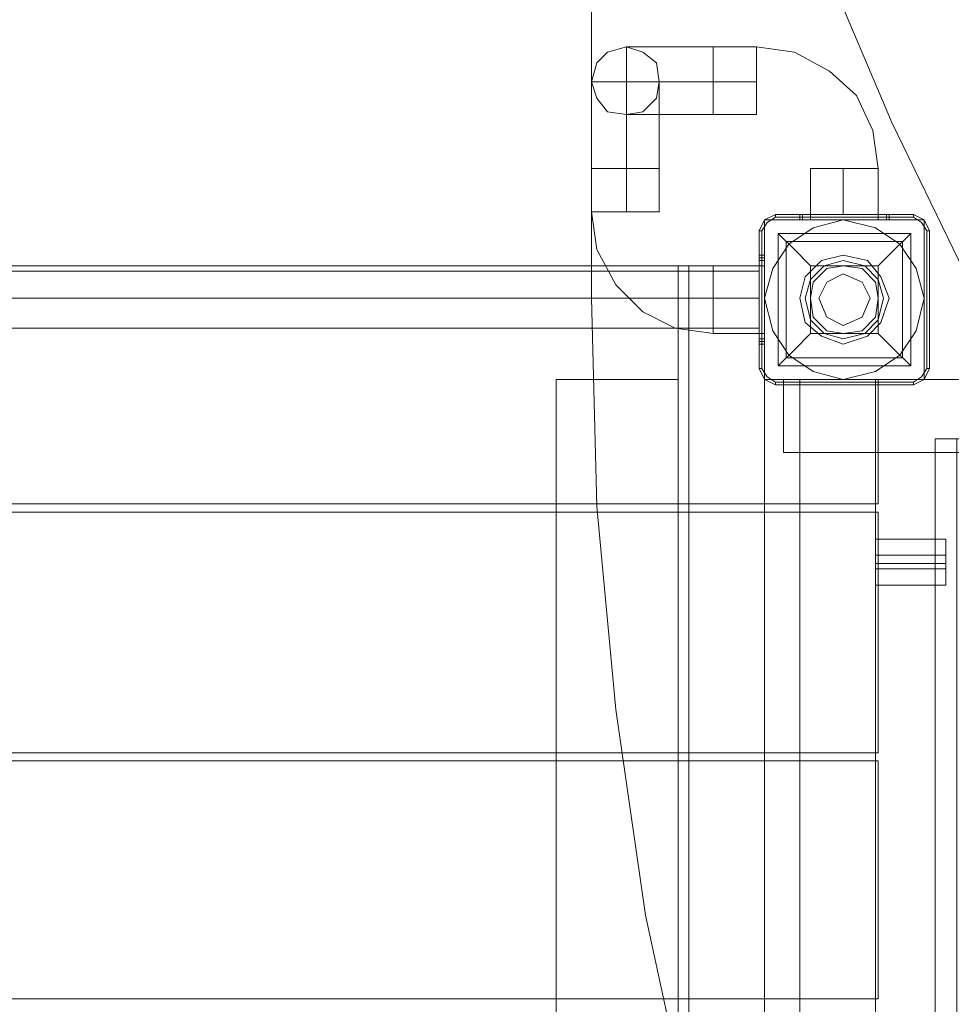
# Model space of a CAD drawing. Units: millimetres. Extents: x -25749 to 4911, y -14789 to 2122.
# Drawn here: x -8941 to -8407, y -9629 to -9065 of the extents above; entities that cross this region are included whole.
import ezdxf

# ---------------------------------------------------------------- set-up
doc = ezdxf.new("R2010")
doc.units = ezdxf.units.MM

# ---------------------------------------------------------------- blocks, each defined once
blk = doc.blocks.new('WMF0')
at = {"color": 51, "lineweight": 0}
for points in [[(1202.243, -843.016), (1202.243, -785.787)], [(1212.863, -843.237), (1210.429, -838.222), (1208.217, -832.986), (1206.447, -827.75), (1204.898, -822.292), (1203.718, -816.835), (1202.907, -811.304), (1202.39, -805.699), (1202.243, -800.094)], [(1237.863, -916.174), (1233.586, -912.634), (1229.456, -908.725), (1225.621, -904.669), (1222.007, -900.392), (1218.689, -895.819), (1215.665, -891.099), (1212.863, -886.232), (1210.429, -881.217), (1208.29, -875.981), (1206.447, -870.671), (1204.898, -865.287), (1203.718, -859.83), (1202.907, -854.225), (1202.39, -848.694), (1202.243, -843.016)]]:
    blk.add_lwpolyline(points, dxfattribs=at)
at = {"color": 1, "lineweight": 0}
for points in [[(1203.202, -836.157), (1202.685, -836.304), (1202.39, -836.599), (1202.243, -837.116), (1202.39, -837.558), (1202.685, -837.927), (1203.202, -838.001), (1203.644, -837.927), (1204.013, -837.558), (1204.087, -837.116), (1204.013, -836.599), (1203.644, -836.304), (1203.202, -836.157)], [(1203.202, -838.001), (1202.685, -837.927), (1202.39, -837.558), (1202.243, -837.116), (1202.39, -836.599), (1202.685, -836.304), (1203.202, -836.157), (1203.644, -836.304), (1204.013, -836.599), (1204.087, -837.116), (1204.013, -837.558), (1203.644, -837.927), (1203.202, -838.001)], [(1203.202, -836.157), (1202.685, -836.304), (1202.39, -836.599), (1202.243, -837.116), (1202.39, -837.558), (1202.685, -837.927), (1203.202, -838.001), (1203.644, -837.927), (1204.013, -837.558), (1204.087, -837.116), (1204.013, -836.599), (1203.644, -836.304), (1203.202, -836.157)], [(1203.202, -838.001), (1202.685, -837.927), (1202.39, -837.558), (1202.243, -837.116), (1202.39, -836.599), (1202.685, -836.304), (1203.202, -836.157), (1203.644, -836.304), (1204.013, -836.599), (1204.087, -837.116), (1204.013, -837.558), (1203.644, -837.927), (1203.202, -838.001)], [(1210.282, -840.877), (1210.282, -840.729), (1210.282, -840.877)], [(1206.963, -841.909), (1206.815, -841.909), (1206.963, -841.909)], [(1206.963, -841.909), (1206.815, -841.909), (1206.963, -841.909)], [(1206.963, -841.909), (1206.815, -841.909), (1206.963, -841.909)], [(1206.963, -841.909), (1206.815, -841.909), (1206.963, -841.909)], [(1206.963, -841.909), (1206.815, -841.909), (1206.963, -841.909)]]:
    blk.add_lwpolyline(points, close=True, dxfattribs=at)
for points in [[(1203.202, -839.476), (1203.202, -838.443), (1203.202, -837.484), (1203.202, -836.821), (1203.202, -836.304), (1203.202, -836.157)], [(1205.562, -836.157), (1204.677, -836.157), (1203.865, -836.157), (1203.349, -836.157), (1203.202, -836.157)], [(1205.562, -836.157), (1205.562, -836.304), (1205.562, -836.599), (1205.562, -837.116), (1205.562, -837.558), (1205.562, -837.927), (1205.562, -838.001)], [(1205.562, -837.927), (1205.562, -837.558), (1205.562, -837.116), (1205.562, -836.599), (1205.562, -836.304), (1205.562, -836.157)], [(1206.742, -836.157), (1205.562, -836.157)], [(1205.562, -836.157), (1205.562, -836.304), (1205.562, -836.599), (1205.562, -837.116), (1205.562, -837.558), (1205.562, -837.927), (1205.562, -838.001)], [(1205.562, -837.927), (1205.562, -837.558), (1205.562, -837.116), (1205.562, -836.599), (1205.562, -836.304), (1205.562, -836.157)], [(1206.742, -836.157), (1206.742, -836.304), (1206.742, -836.599), (1206.742, -837.116), (1206.742, -837.558), (1206.742, -837.927), (1206.742, -838.001)], [(1206.742, -837.927), (1206.742, -837.558), (1206.742, -837.116), (1206.742, -836.599), (1206.742, -836.304), (1206.742, -836.157)], [(1210.06, -839.476), (1209.913, -838.443), (1209.47, -837.484), (1208.733, -836.821), (1207.774, -836.304), (1206.742, -836.157)], [(1206.742, -838.001), (1206.742, -837.927), (1206.742, -837.558), (1206.742, -837.116), (1206.742, -836.599), (1206.742, -836.304), (1206.742, -836.157)], [(1206.742, -836.304), (1206.742, -836.599), (1206.742, -837.116), (1206.742, -837.558), (1206.742, -837.927), (1206.742, -838.001)], [(1202.243, -839.476), (1202.243, -838.591), (1202.243, -837.779), (1202.243, -837.263), (1202.243, -837.116)], [(1205.562, -837.116), (1204.529, -837.116), (1203.644, -837.116), (1202.907, -837.116), (1202.39, -837.116), (1202.243, -837.116)], [(1204.087, -839.476), (1204.087, -838.591), (1204.087, -837.779), (1204.087, -837.263), (1204.087, -837.116)], [(1205.562, -837.116), (1204.824, -837.116), (1204.308, -837.116), (1204.087, -837.116)], [(1206.742, -837.116), (1205.562, -837.116)], [(1206.742, -837.116), (1205.562, -837.116)], [(1203.202, -839.476), (1203.202, -838.738), (1203.202, -838.222), (1203.202, -838.001)], [(1205.562, -838.001), (1204.677, -838.001), (1203.865, -838.001), (1203.349, -838.001), (1203.202, -838.001)], [(1206.742, -838.001), (1205.562, -838.001)], [(1204.087, -839.476), (1204.013, -839.476), (1203.644, -839.476), (1203.202, -839.476), (1202.685, -839.476), (1202.39, -839.476), (1202.243, -839.476)], [(1202.243, -840.656), (1202.243, -839.476)], [(1204.087, -839.476), (1204.013, -839.476), (1203.644, -839.476), (1203.202, -839.476), (1202.685, -839.476), (1202.39, -839.476), (1202.243, -839.476)], [(1202.39, -839.476), (1202.685, -839.476), (1203.202, -839.476), (1203.644, -839.476), (1204.013, -839.476), (1204.087, -839.476)], [(1202.39, -839.476), (1202.685, -839.476), (1203.202, -839.476), (1203.644, -839.476), (1204.013, -839.476), (1204.087, -839.476)], [(1203.202, -840.656), (1203.202, -839.476)], [(1203.202, -840.656), (1203.202, -839.476)], [(1204.087, -840.656), (1204.087, -839.476)], [(1210.06, -839.476), (1209.913, -839.476), (1209.618, -839.476), (1209.102, -839.476), (1208.659, -839.476), (1208.364, -839.476), (1208.217, -839.476)], [(1208.217, -840.729), (1208.217, -839.476)], [(1210.06, -839.476), (1209.913, -839.476), (1209.618, -839.476), (1209.102, -839.476), (1208.659, -839.476), (1208.364, -839.476), (1208.217, -839.476)], [(1208.364, -839.476), (1208.659, -839.476), (1209.102, -839.476), (1209.618, -839.476), (1209.913, -839.476), (1210.06, -839.476)], [(1208.364, -839.476), (1208.659, -839.476), (1209.102, -839.476), (1209.618, -839.476), (1209.913, -839.476), (1210.06, -839.476)], [(1209.102, -840.729), (1209.102, -839.476)], [(1209.102, -840.729), (1209.102, -839.476)], [(1210.06, -840.729), (1210.06, -839.476)], [(1204.087, -840.656), (1204.013, -840.656), (1203.644, -840.656), (1203.202, -840.656), (1202.685, -840.656), (1202.39, -840.656), (1202.243, -840.656)], [(1205.562, -843.974), (1204.529, -843.827), (1203.644, -843.384), (1202.907, -842.647), (1202.39, -841.688), (1202.243, -840.656)], [(1202.243, -840.656), (1202.39, -840.656), (1202.685, -840.656), (1203.202, -840.656), (1203.644, -840.656), (1204.013, -840.656), (1204.087, -840.656)], [(1204.013, -840.656), (1203.644, -840.656), (1203.202, -840.656), (1202.685, -840.656), (1202.39, -840.656), (1202.243, -840.656)], [(1202.39, -840.656), (1202.685, -840.656), (1203.202, -840.656), (1203.644, -840.656), (1204.013, -840.656), (1204.087, -840.656)], [(1208.217, -840.729), (1207.995, -840.729), (1207.922, -840.729)], [(1207.922, -840.877), (1207.922, -840.729)], [(1207.922, -840.729), (1207.995, -840.729), (1208.217, -840.729)], [(1207.922, -840.877), (1207.922, -840.729)], [(1207.995, -840.877), (1207.995, -840.729)], [(1207.995, -840.877), (1207.995, -840.729)], [(1208.217, -840.877), (1208.217, -840.729)], [(1208.217, -840.729), (1210.06, -840.729)], [(1210.06, -840.877), (1208.217, -840.877), (1208.217, -840.729)], [(1210.06, -840.729), (1208.217, -840.729)], [(1208.217, -840.877), (1210.06, -840.877), (1210.06, -840.729)], [(1210.06, -840.729), (1209.913, -840.729), (1209.618, -840.729), (1209.102, -840.729), (1208.659, -840.729), (1208.364, -840.729), (1208.217, -840.729)], [(1208.364, -840.729), (1208.659, -840.729), (1209.102, -840.729), (1209.618, -840.729), (1209.913, -840.729), (1210.06, -840.729)], [(1210.06, -840.729), (1210.282, -840.729), (1210.355, -840.729)], [(1210.06, -840.877), (1210.06, -840.729)], [(1210.355, -840.729), (1210.282, -840.729), (1210.06, -840.729)], [(1210.355, -840.877), (1210.355, -840.729)], [(1210.355, -840.877), (1210.355, -840.729)], [(1207.922, -840.877), (1207.995, -840.877), (1208.217, -840.877)], [(1208.217, -840.877), (1207.995, -840.877), (1207.922, -840.877)], [(1210.355, -840.877), (1210.282, -840.877), (1210.06, -840.877)], [(1210.06, -840.877), (1210.282, -840.877), (1210.355, -840.877)], [(1206.815, -841.983), (1206.815, -841.909), (1206.815, -841.836)], [(1206.963, -841.836), (1206.815, -841.836)], [(1206.815, -841.836), (1206.815, -841.909), (1206.815, -841.983)], [(1206.963, -841.836), (1206.815, -841.836)], [(1206.815, -841.983), (1206.815, -841.909), (1206.815, -841.836)], [(1206.963, -841.836), (1206.815, -841.836)], [(1206.815, -841.836), (1206.815, -841.909), (1206.815, -841.983)], [(1206.963, -841.836), (1206.815, -841.836)], [(1206.815, -841.983), (1206.815, -841.909), (1206.815, -841.836)], [(1206.963, -841.836), (1206.815, -841.836)], [(1206.815, -841.836), (1206.815, -841.909), (1206.815, -841.983)], [(1206.963, -841.836), (1206.815, -841.836)], [(1206.815, -841.983), (1206.815, -841.909), (1206.815, -841.836)], [(1206.963, -841.836), (1206.815, -841.836)], [(1206.815, -841.836), (1206.815, -841.909), (1206.815, -841.983)], [(1206.963, -841.836), (1206.815, -841.836)], [(1206.815, -842.131), (1206.815, -841.909), (1206.815, -841.836)], [(1206.963, -841.836), (1206.815, -841.836)], [(1206.815, -841.836), (1206.815, -841.909), (1206.815, -842.131)], [(1206.963, -841.836), (1206.815, -841.836)], [(1206.963, -841.836), (1206.963, -841.909), (1206.963, -841.983)], [(1206.963, -841.983), (1206.963, -841.909), (1206.963, -841.836)], [(1206.963, -841.836), (1206.963, -841.909), (1206.963, -841.983)], [(1206.963, -841.983), (1206.963, -841.909), (1206.963, -841.836)], [(1206.963, -841.836), (1206.963, -841.909), (1206.963, -841.983)], [(1206.963, -841.983), (1206.963, -841.909), (1206.963, -841.836)], [(1206.963, -841.836), (1206.963, -841.909), (1206.963, -841.983)], [(1206.963, -841.983), (1206.963, -841.909), (1206.963, -841.836)], [(1206.963, -841.836), (1206.963, -841.909), (1206.963, -842.131)], [(1206.963, -842.131), (1206.963, -841.909), (1206.963, -841.836)], [(1206.815, -844.122), (1206.815, -841.983)], [(1206.963, -841.983), (1206.963, -844.122), (1206.815, -844.122)], [(1206.963, -841.983), (1206.815, -841.983)], [(1206.815, -841.983), (1206.815, -844.122)], [(1206.963, -844.122), (1206.963, -841.983), (1206.815, -841.983)], [(1206.815, -844.122), (1206.815, -841.983)], [(1206.963, -841.983), (1206.963, -844.122), (1206.815, -844.122)], [(1206.963, -841.983), (1206.815, -841.983)], [(1206.815, -841.983), (1206.815, -844.122)], [(1206.963, -844.122), (1206.963, -841.983), (1206.815, -841.983)], [(1206.815, -844.122), (1206.815, -841.983)], [(1206.963, -841.983), (1206.963, -844.122), (1206.815, -844.122)], [(1206.963, -841.983), (1206.815, -841.983)], [(1206.815, -841.983), (1206.815, -844.122)], [(1206.963, -844.122), (1206.963, -841.983), (1206.815, -841.983)], [(1206.815, -844.122), (1206.815, -841.983)], [(1206.963, -841.983), (1206.963, -844.122), (1206.815, -844.122)], [(1206.963, -841.983), (1206.815, -841.983)], [(1206.815, -841.983), (1206.815, -844.122)], [(1206.963, -844.122), (1206.963, -841.983), (1206.815, -841.983)], [(1168.54, -842.278), (1206.815, -842.278)], [(1168.54, -842.278), (1206.815, -842.278)], [(1168.54, -842.278), (1206.815, -842.278)], [(1168.54, -842.278), (1206.815, -842.278)], [(1205.562, -842.131), (1205.562, -842.278), (1205.562, -842.573), (1205.562, -843.016), (1205.562, -843.532), (1205.562, -843.827), (1205.562, -843.974)], [(1205.562, -843.827), (1205.562, -843.532), (1205.562, -843.016), (1205.562, -842.573), (1205.562, -842.278), (1205.562, -842.131)], [(1206.815, -842.131), (1205.562, -842.131)], [(1205.562, -842.131), (1205.562, -842.278), (1205.562, -842.573), (1205.562, -843.016), (1205.562, -843.532), (1205.562, -843.827), (1205.562, -843.974)], [(1205.562, -843.827), (1205.562, -843.532), (1205.562, -843.016), (1205.562, -842.573), (1205.562, -842.278), (1205.562, -842.131)], [(1206.815, -843.974), (1206.815, -842.131)], [(1206.963, -842.131), (1206.963, -843.974), (1206.815, -843.974)], [(1206.963, -842.131), (1206.815, -842.131)], [(1206.815, -842.131), (1206.815, -843.974)], [(1206.963, -843.974), (1206.963, -842.131), (1206.815, -842.131)], [(1206.815, -842.131), (1206.815, -842.278), (1206.815, -842.573), (1206.815, -843.016), (1206.815, -843.532), (1206.815, -843.827), (1206.815, -843.974)], [(1206.815, -843.827), (1206.815, -843.532), (1206.815, -843.016), (1206.815, -842.573), (1206.815, -842.278), (1206.815, -842.131)], [(1206.815, -843.827), (1206.815, -843.753), (1206.815, -843.458), (1206.815, -843.016), (1206.815, -842.647), (1206.815, -842.352), (1206.815, -842.278)], [(1206.815, -843.827), (1206.815, -843.753), (1206.815, -843.458), (1206.815, -843.016), (1206.815, -842.647), (1206.815, -842.352), (1206.815, -842.278)], [(1206.815, -843.827), (1206.815, -843.753), (1206.815, -843.458), (1206.815, -843.016), (1206.815, -842.647), (1206.815, -842.352), (1206.815, -842.278)], [(1206.815, -843.827), (1206.815, -843.753), (1206.815, -843.458), (1206.815, -843.016), (1206.815, -842.647), (1206.815, -842.352), (1206.815, -842.278)], [(1206.815, -842.352), (1206.815, -842.647), (1206.815, -843.016), (1206.815, -843.458), (1206.815, -843.753), (1206.815, -843.827)], [(1206.815, -842.352), (1206.815, -842.647), (1206.815, -843.016), (1206.815, -843.458), (1206.815, -843.753), (1206.815, -843.827)], [(1206.815, -842.352), (1206.815, -842.647), (1206.815, -843.016), (1206.815, -843.458), (1206.815, -843.753), (1206.815, -843.827)], [(1206.815, -842.352), (1206.815, -842.647), (1206.815, -843.016), (1206.815, -843.458), (1206.815, -843.753), (1206.815, -843.827)], [(1168.54, -843.016), (1206.815, -843.016)], [(1168.54, -843.016), (1206.815, -843.016)], [(1168.54, -843.016), (1206.815, -843.016)], [(1168.54, -843.016), (1206.815, -843.016)], [(1168.54, -843.016), (1206.815, -843.016)], [(1168.54, -843.016), (1206.815, -843.016)], [(1168.54, -843.016), (1206.815, -843.016)], [(1168.54, -843.016), (1206.815, -843.016)], [(1206.815, -843.016), (1205.562, -843.016)], [(1206.815, -843.016), (1205.562, -843.016)], [(1168.54, -843.827), (1206.815, -843.827)], [(1168.54, -843.827), (1206.815, -843.827)], [(1168.54, -843.827), (1206.815, -843.827)], [(1168.54, -843.827), (1206.815, -843.827)], [(1206.815, -843.974), (1205.562, -843.974)], [(1206.815, -843.974), (1206.815, -844.196), (1206.815, -844.269)], [(1206.963, -843.974), (1206.815, -843.974)], [(1206.815, -844.269), (1206.815, -844.196), (1206.815, -843.974)], [(1206.963, -844.269), (1206.963, -844.196), (1206.963, -843.974)], [(1206.963, -843.974), (1206.963, -844.196), (1206.963, -844.269)], [(1206.815, -844.122), (1206.815, -844.196), (1206.815, -844.269)], [(1206.963, -844.122), (1206.815, -844.122)], [(1206.815, -844.269), (1206.815, -844.196), (1206.815, -844.122)], [(1206.963, -844.122), (1206.815, -844.122)], [(1206.963, -844.122), (1206.815, -844.122)], [(1206.815, -844.122), (1206.815, -844.196), (1206.815, -844.269)], [(1206.963, -844.122), (1206.815, -844.122)], [(1206.815, -844.269), (1206.815, -844.196), (1206.815, -844.122)], [(1206.963, -844.122), (1206.815, -844.122)], [(1206.963, -844.122), (1206.815, -844.122)], [(1206.815, -844.122), (1206.815, -844.196), (1206.815, -844.269)], [(1206.963, -844.122), (1206.815, -844.122)], [(1206.815, -844.269), (1206.815, -844.196), (1206.815, -844.122)], [(1206.963, -844.122), (1206.815, -844.122)], [(1206.963, -844.122), (1206.815, -844.122)], [(1206.815, -844.122), (1206.815, -844.196), (1206.815, -844.269)], [(1206.963, -844.122), (1206.815, -844.122)], [(1206.815, -844.269), (1206.815, -844.196), (1206.815, -844.122)], [(1206.963, -844.122), (1206.815, -844.122)], [(1206.963, -844.122), (1206.815, -844.122)], [(1206.963, -844.196), (1206.815, -844.196)], [(1206.963, -844.196), (1206.815, -844.196)], [(1206.963, -844.196), (1206.815, -844.196)], [(1206.963, -844.196), (1206.815, -844.196)], [(1206.963, -844.196), (1206.815, -844.196)], [(1206.963, -844.196), (1206.815, -844.196)], [(1206.963, -844.196), (1206.815, -844.196)], [(1206.963, -844.196), (1206.815, -844.196)], [(1206.963, -844.196), (1206.815, -844.196)], [(1206.963, -844.196), (1206.815, -844.196)], [(1206.963, -844.269), (1206.963, -844.196), (1206.963, -844.122)], [(1206.963, -844.122), (1206.963, -844.196), (1206.963, -844.269)], [(1206.963, -844.269), (1206.963, -844.196), (1206.963, -844.122)], [(1206.963, -844.122), (1206.963, -844.196), (1206.963, -844.269)], [(1206.963, -844.269), (1206.963, -844.196), (1206.963, -844.122)], [(1206.963, -844.122), (1206.963, -844.196), (1206.963, -844.269)], [(1206.963, -844.269), (1206.963, -844.196), (1206.963, -844.122)], [(1206.963, -844.122), (1206.963, -844.196), (1206.963, -844.269)], [(1206.963, -844.269), (1206.815, -844.269)], [(1206.963, -844.269), (1206.815, -844.269)], [(1206.963, -844.269), (1206.815, -844.269)], [(1206.963, -844.269), (1206.815, -844.269)], [(1206.963, -844.269), (1206.815, -844.269)], [(1206.963, -844.269), (1206.815, -844.269)], [(1206.963, -844.269), (1206.815, -844.269)], [(1206.963, -844.269), (1206.815, -844.269)], [(1206.963, -844.269), (1206.815, -844.269)], [(1206.963, -844.269), (1206.815, -844.269)], [(1206.963, -844.269), (1206.815, -844.269)], [(1206.963, -844.269), (1206.815, -844.269)], [(1206.963, -844.269), (1206.815, -844.269)], [(1206.963, -844.269), (1206.815, -844.269)]]:
    blk.add_lwpolyline(points, dxfattribs=at)
at = {"color": 7, "lineweight": 0}
for points in [[(1207.258, -840.729), (1206.963, -840.877), (1206.815, -841.172)], [(1207.258, -840.729), (1206.963, -840.877), (1206.815, -841.172)], [(1207.258, -840.729), (1207.258, -840.803)], [(1211.019, -840.729), (1207.258, -840.729)], [(1211.019, -840.729), (1207.258, -840.729)], [(1211.019, -840.729), (1211.019, -840.803)], [(1211.461, -841.172), (1211.314, -840.877), (1211.019, -840.729)], [(1211.461, -841.172), (1211.314, -840.877), (1211.019, -840.729)], [(1206.889, -841.172), (1207.037, -840.951), (1207.258, -840.803)], [(1207.258, -840.803), (1211.019, -840.803)], [(1211.019, -840.803), (1207.258, -840.803)], [(1211.019, -840.803), (1211.24, -840.951), (1211.388, -841.172)], [(1206.815, -841.172), (1206.889, -841.172)], [(1206.815, -841.172), (1206.815, -844.933)], [(1206.815, -844.933), (1206.815, -841.172)], [(1206.889, -844.933), (1206.889, -841.172)], [(1206.889, -841.172), (1206.889, -844.933)], [(1207.332, -841.246), (1210.945, -841.246), (1210.945, -844.859)], [(1207.332, -841.246), (1210.945, -841.246)], [(1207.332, -841.246), (1207.332, -844.859)], [(1207.332, -841.246), (1207.405, -841.319), (1207.774, -841.688), (1208.217, -842.131)], [(1207.332, -841.246), (1207.332, -844.859)], [(1210.06, -842.131), (1210.503, -841.688), (1210.872, -841.319), (1210.945, -841.246)], [(1210.945, -841.246), (1210.945, -844.859)], [(1211.388, -841.172), (1211.388, -844.933)], [(1211.461, -841.172), (1211.388, -841.172)], [(1211.388, -844.933), (1211.388, -841.172)], [(1211.461, -844.933), (1211.461, -841.172)], [(1211.461, -841.172), (1211.461, -844.933)], [(1207.553, -841.467), (1210.724, -841.467)], [(1207.553, -841.467), (1207.553, -844.638)], [(1210.724, -841.467), (1210.724, -844.638)], [(1208.217, -842.131), (1210.06, -842.131)], [(1208.217, -842.131), (1208.217, -843.974)], [(1210.06, -842.131), (1210.06, -843.974)], [(1208.217, -843.974), (1207.774, -844.417), (1207.405, -844.785), (1207.332, -844.859)], [(1208.217, -843.974), (1210.06, -843.974)], [(1210.945, -844.859), (1210.872, -844.785), (1210.503, -844.417), (1210.06, -843.974)], [(1207.553, -844.638), (1210.724, -844.638)], [(1206.815, -844.933), (1206.889, -844.933)], [(1206.815, -844.933), (1206.963, -845.228), (1207.258, -845.375)], [(1206.815, -844.933), (1206.963, -845.228), (1207.258, -845.375)], [(1207.258, -845.302), (1207.037, -845.154), (1206.889, -844.933)], [(1207.332, -844.859), (1210.945, -844.859)], [(1207.332, -844.859), (1210.945, -844.859)], [(1211.388, -844.933), (1211.24, -845.154), (1211.019, -845.302)], [(1211.019, -845.375), (1211.314, -845.228), (1211.461, -844.933)], [(1211.019, -845.375), (1211.314, -845.228), (1211.461, -844.933)], [(1211.461, -844.933), (1211.388, -844.933)], [(1211.019, -845.302), (1207.258, -845.302)], [(1207.258, -845.375), (1207.258, -845.302)], [(1207.258, -845.302), (1211.019, -845.302)], [(1211.019, -845.375), (1211.019, -845.302)], [(1207.258, -845.375), (1211.019, -845.375)], [(1211.019, -845.375), (1207.258, -845.375)], [(1209.987, -850.833), (1209.987, -850.612), (1209.987, -850.243), (1209.987, -849.8), (1209.987, -849.579)], [(1209.987, -849.579), (1211.904, -849.579)], [(1211.904, -850.833), (1211.904, -850.612), (1211.904, -850.243), (1211.904, -849.8), (1211.904, -849.579)], [(1209.987, -849.8), (1209.987, -850.243), (1209.987, -850.612), (1209.987, -850.833)], [(1211.904, -849.8), (1211.904, -850.243), (1211.904, -850.612), (1211.904, -850.833)], [(1209.987, -850.022), (1209.987, -850.243), (1209.987, -850.39)], [(1209.987, -850.39), (1209.987, -850.243), (1209.987, -850.022)], [(1209.987, -850.022), (1211.904, -850.022)], [(1211.904, -850.39), (1211.904, -850.243), (1211.904, -850.022)], [(1211.904, -850.022), (1211.904, -850.243), (1211.904, -850.39)], [(1209.987, -850.243), (1211.904, -850.243)], [(1209.987, -850.243), (1211.904, -850.243)], [(1209.987, -850.243), (1211.904, -850.243)], [(1209.987, -850.243), (1211.904, -850.243)], [(1209.987, -850.39), (1211.904, -850.39)], [(1209.987, -850.833), (1211.904, -850.833)]]:
    blk.add_lwpolyline(points, dxfattribs=at)
for points in [[(1206.963, -843.016), (1207.184, -842.204), (1207.627, -841.541), (1208.29, -841.098), (1209.102, -840.877), (1209.987, -841.098), (1210.65, -841.541), (1211.093, -842.204), (1211.314, -843.016), (1211.093, -843.901), (1210.65, -844.564), (1209.987, -845.007), (1209.102, -845.228), (1208.29, -845.007), (1207.627, -844.564), (1207.184, -843.901), (1206.963, -843.016)], [(1206.963, -843.016), (1207.184, -842.204), (1207.627, -841.541), (1208.29, -841.098), (1209.102, -840.877), (1209.987, -841.098), (1210.65, -841.541), (1211.093, -842.204), (1211.314, -843.016), (1211.093, -843.901), (1210.65, -844.564), (1209.987, -845.007), (1209.102, -845.228), (1208.29, -845.007), (1207.627, -844.564), (1207.184, -843.901), (1206.963, -843.016)], [(1208.438, -843.016), (1208.659, -842.573), (1209.102, -842.352), (1209.618, -842.573), (1209.839, -843.016), (1209.618, -843.532), (1209.102, -843.753), (1208.659, -843.532), (1208.438, -843.016)], [(1209.839, -843.016), (1209.618, -842.573), (1209.102, -842.352), (1208.659, -842.573), (1208.438, -843.016), (1208.659, -843.532), (1209.102, -843.753), (1209.618, -843.532), (1209.839, -843.016)]]:
    blk.add_lwpolyline(points, close=True, dxfattribs=at)
at = {"color": 30, "lineweight": 0}
for points in [[(1206.963, -845.228), (1206.963, -840.877), (1206.963, -845.228)], [(1206.963, -840.877), (1211.314, -840.877), (1206.963, -840.877)], [(1211.314, -840.877), (1211.314, -845.228), (1211.314, -840.877)], [(1211.314, -845.228), (1206.963, -845.228), (1211.314, -845.228)]]:
    blk.add_lwpolyline(points, close=True, dxfattribs=at)
at = {"color": 51, "lineweight": 0}
for points in [[(1209.102, -841.836), (1208.512, -841.983), (1208.069, -842.426), (1207.922, -843.016), (1208.069, -843.679), (1208.512, -844.048), (1209.102, -844.269), (1209.765, -844.048), (1210.134, -843.679), (1210.355, -843.016), (1210.134, -842.426), (1209.765, -841.983), (1209.102, -841.836)], [(1208.069, -843.016), (1208.217, -843.606), (1208.585, -843.974), (1209.102, -844.122), (1209.692, -843.974), (1210.06, -843.606), (1210.208, -843.016), (1210.06, -842.499), (1209.692, -842.131), (1209.102, -841.983), (1208.585, -842.131), (1208.217, -842.499), (1208.069, -843.016)], [(1210.208, -843.016), (1210.06, -842.499), (1209.692, -842.131), (1209.102, -841.983), (1208.585, -842.131), (1208.217, -842.499), (1208.069, -843.016), (1208.217, -843.606), (1208.585, -843.974), (1209.102, -844.122), (1209.692, -843.974), (1210.06, -843.606), (1210.208, -843.016)], [(1210.06, -843.016), (1209.987, -842.573), (1209.618, -842.204), (1209.102, -842.131), (1208.659, -842.204), (1208.29, -842.573), (1208.217, -843.016), (1208.29, -843.532), (1208.659, -843.901), (1209.102, -843.974), (1209.618, -843.901), (1209.987, -843.532), (1210.06, -843.016)]]:
    blk.add_lwpolyline(points, close=True, dxfattribs=at)
at = {"color": 30, "lineweight": 0}
for points in [[(1168.393, -842.131), (1206.963, -842.131), (1206.963, -845.228), (1210.06, -845.228), (1210.06, -848.62)], [(1168.393, -842.131), (1206.963, -842.131)], [(1204.603, -842.131), (1204.603, -886.969)], [(1204.603, -842.131), (1206.963, -842.131)], [(1204.603, -842.131), (1204.603, -886.969), (1206.963, -886.969), (1206.963, -883.872)], [(1206.963, -842.131), (1204.603, -842.131)], [(1204.898, -842.131), (1204.898, -886.896)], [(1204.898, -842.131), (1204.898, -886.896)], [(1206.963, -842.131), (1204.898, -842.131)], [(1204.898, -842.131), (1206.963, -842.131)], [(1206.963, -842.131), (1206.963, -845.228)], [(1206.963, -842.131), (1206.963, -886.896)], [(1206.963, -842.131), (1206.963, -886.896)], [(1206.963, -842.131), (1206.963, -845.228)], [(1206.963, -845.228), (1206.963, -842.131)], [(1165.295, -848.62), (1210.06, -848.62), (1210.06, -845.228), (1206.963, -845.228)], [(1201.284, -845.228), (1204.603, -845.228)], [(1201.284, -845.228), (1201.284, -883.872), (1204.603, -883.872)], [(1201.284, -845.228), (1201.284, -883.872)], [(1204.603, -845.228), (1201.284, -845.228)], [(1204.603, -845.228), (1204.603, -883.872), (1201.284, -883.872)], [(1204.603, -845.228), (1204.603, -883.872)], [(1206.963, -845.228), (1207.922, -845.228)], [(1207.922, -845.228), (1206.963, -845.228)], [(1296.641, -845.228), (1207.479, -845.228), (1207.479, -847.219)], [(1296.641, -845.228), (1207.479, -845.228)], [(1296.641, -847.219), (1207.479, -847.219), (1207.479, -845.228)], [(1296.641, -845.228), (1207.479, -845.228), (1207.479, -847.219)], [(1296.641, -845.228), (1207.479, -845.228)], [(1296.641, -847.219), (1207.479, -847.219), (1207.479, -845.228)], [(1207.922, -845.228), (1209.987, -845.228)], [(1207.922, -845.228), (1207.922, -883.872), (1209.987, -883.872)], [(1207.922, -845.228), (1207.922, -883.872)], [(1209.987, -845.228), (1207.922, -845.228)], [(1209.987, -845.228), (1209.987, -883.872), (1207.922, -883.872)], [(1207.922, -845.228), (1207.922, -883.872)], [(1207.922, -845.228), (1207.922, -883.872)], [(1209.987, -845.228), (1209.987, -883.872)], [(1217.804, -846.85), (1211.609, -846.85), (1211.609, -882.176)], [(1211.609, -846.85), (1212.199, -846.85), (1212.199, -882.176)], [(1296.641, -847.219), (1207.479, -847.219)], [(1296.641, -847.219), (1207.479, -847.219)], [(1165.295, -848.62), (1210.06, -848.62)], [(1165.295, -848.842), (1210.06, -848.842), (1210.06, -855.405)], [(1165.295, -848.842), (1210.06, -848.842)], [(1165.295, -855.405), (1210.06, -855.405), (1210.06, -848.842)], [(1165.295, -855.405), (1210.06, -855.405)], [(1165.295, -855.626), (1210.06, -855.626), (1210.06, -862.116)], [(1165.295, -855.626), (1210.06, -855.626)], [(1165.295, -862.116), (1210.06, -862.116), (1210.06, -855.626)], [(1165.295, -862.116), (1210.06, -862.116)]]:
    blk.add_lwpolyline(points, dxfattribs=at)

msp = doc.modelspace()

# ---------------------------------------------------------------- block references
at = {"xscale": 21.0280373831, "yscale": 21.0280373831, "zscale": 21.0280373831}
msp.add_blockref('WMF0', (-33893.75, 8502.38), dxfattribs=at)

doc.saveas('drawing.dxf')
